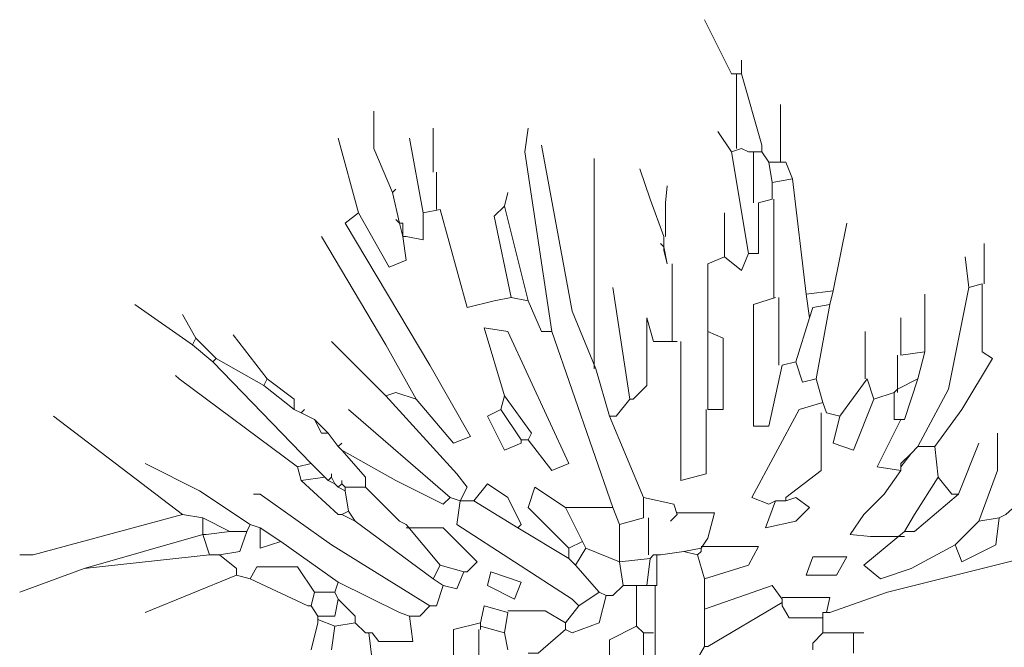
# Model space of a CAD drawing. Units: inches. Extents: x 129839 to 130578, y 56022 to 56434.
# Drawn here: x 130073 to 130083, y 56388 to 56395 of the extents above; entities that cross this region are included whole.
import ezdxf

# ---------------------------------------------------------------- set-up
doc = ezdxf.new("R2010")
doc.units = ezdxf.units.IN
doc.header["$MEASUREMENT"] = 0
doc.layers.add('19-JARDINERIA', color=80, linetype='Continuous', lineweight=0)

# ---------------------------------------------------------------- blocks, each defined once
blk = doc.blocks.new('A$C043B69BD')
at = {"layer": '19-JARDINERIA'}
for points in [[(0.8782, 3.6316), (0.8502, 3.6875)], [(0.8886, 3.6316), (0.8886, 3.6456)], [(0.8782, 3.6316), (0.8886, 3.6316)], [(0.8834, 3.6316), (0.8834, 3.5546)], [(0.8886, 3.6316), (0.9096, 3.5581), (0.9096, 3.5511)], [(0.9289, 3.5406), (0.9289, 3.6001)], [(0.5283, 3.5091), (0.509, 3.5546), (0.509, 3.5931)], [(0.5703, 3.5546), (0.5703, 3.5756)], [(0.6927, 3.3656), (0.6647, 3.5511), (0.6682, 3.5756)], [(0.8782, 3.5511), (0.8642, 3.5721)], [(0.4933, 3.4881), (0.4723, 3.5651)], [(0.5598, 3.4881), (0.5458, 3.5651)], [(0.7382, 3.3272), (0.7137, 3.3867), (0.6822, 3.5581)], [(0.5703, 3.5546), (0.5703, 3.5301)], [(0.5703, 3.5546), (0.5703, 3.5301)], [(0.8886, 3.5546), (0.8782, 3.5511)], [(0.8782, 3.5511), (0.8956, 3.4461)], [(0.8886, 3.5546), (0.8956, 3.5511)], [(0.8956, 3.5511), (0.9096, 3.5511)], [(0.9009, 3.5511), (0.9009, 3.4986)], [(0.9096, 3.5511), (0.9166, 3.5406)], [(0.7364, 3.3272), (0.7364, 3.5441)], [(0.9166, 3.5406), (0.9201, 3.5196)], [(0.9166, 3.5406), (0.9341, 3.5406)], [(0.9341, 3.5406), (0.9411, 3.5231)], [(0.5738, 3.5301), (0.5738, 3.4916)], [(0.8082, 3.4636), (0.7942, 3.5021), (0.7837, 3.5336)], [(0.9411, 3.5231), (0.9201, 3.5196)], [(0.9201, 3.5196), (0.9201, 3.5021)], [(0.9411, 3.5231), (0.9551, 3.4041)], [(0.5283, 3.5091), (0.5318, 3.5126)], [(0.5283, 3.5091), (0.5353, 3.4776)], [(0.6437, 3.4951), (0.6472, 3.5091)], [(0.8099, 3.4636), (0.8099, 3.4986), (0.8117, 3.5161)], [(0.9061, 3.4986), (0.9061, 3.4461), (0.8956, 3.4461)], [(0.9201, 3.5021), (0.9061, 3.4986)], [(0.9219, 3.5021), (0.9219, 3.4007)], [(0.4933, 3.4881), (0.4793, 3.4776), (0.5668, 3.3307), (0.6087, 3.2572), (0.5913, 3.2502), (0.5528, 3.2957)], [(0.4933, 3.4881), (0.5248, 3.4321), (0.5423, 3.4391), (0.5388, 3.4636)], [(0.5598, 3.4881), (0.5598, 3.4601), (0.5423, 3.4636)], [(0.5773, 3.4916), (0.5598, 3.4881)], [(0.5773, 3.4916), (0.6053, 3.3902), (0.6332, 3.3972), (0.6507, 3.4007)], [(0.6437, 3.4951), (0.6332, 3.4846), (0.6507, 3.4007)], [(0.6437, 3.4951), (0.6682, 3.3972)], [(0.8711, 3.4426), (0.8711, 3.4881)], [(0.5353, 3.4776), (0.5318, 3.4811)], [(0.5353, 3.4776), (0.5388, 3.4636)], [(0.5353, 3.4776), (0.5388, 3.4776)], [(0.5388, 3.4776), (0.5388, 3.4636)], [(0.9831, 3.4076), (0.9971, 3.4776)], [(0.5528, 3.2957), (0.5213, 3.3517), (0.4548, 3.4636)], [(0.5388, 3.4636), (0.5423, 3.4636)], [(0.8082, 3.4531), (0.8047, 3.4566)], [(0.8082, 3.4636), (0.8082, 3.4531)], [(1.1388, 3.4147), (1.1388, 3.4566)], [(0.8082, 3.4531), (0.8117, 3.4356)], [(0.8082, 3.4531), (0.8082, 3.4496)], [(0.8082, 3.4496), (0.8117, 3.4356)], [(0.8956, 3.4461), (0.8886, 3.4287), (0.8711, 3.4426)], [(0.8169, 3.4356), (0.8169, 3.3552)], [(0.8711, 3.4426), (0.8536, 3.4356), (0.8536, 3.3656)], [(1.123, 3.4111), (1.1195, 3.4426)], [(0.7732, 3.2957), (0.7557, 3.4111)], [(0.9831, 3.4076), (0.9551, 3.4041)], [(0.9831, 3.4076), (0.9796, 3.3936)], [(1.123, 3.4111), (1.102, 3.3062), (1.0706, 3.2467)], [(1.137, 3.4147), (1.137, 3.3447), (1.1475, 3.3377), (1.116, 3.2852), (1.0881, 3.2467)], [(1.137, 3.4147), (1.123, 3.4111)], [(0.6507, 3.4007), (0.6682, 3.3972)], [(0.6682, 3.3972), (0.6822, 3.3656), (0.6927, 3.3656)], [(0.9236, 3.4007), (0.9009, 3.3936), (0.9009, 3.2677), (0.9166, 3.2677), (0.9306, 3.3307)], [(0.9271, 3.4007), (0.9271, 3.3307)], [(0.9551, 3.4041), (0.9586, 3.3796)], [(1.0776, 3.3447), (1.0776, 3.4041)], [(0.3219, 3.3517), (0.2624, 3.3936)], [(0.9796, 3.3936), (0.9621, 3.3902), (0.9586, 3.3796)], [(0.9796, 3.3936), (0.9656, 3.3167)], [(0.3254, 3.3587), (0.3114, 3.3832)], [(0.8222, 3.3552), (0.7977, 3.3552), (0.7907, 3.3796), (0.7907, 3.3097), (0.7767, 3.2957), (0.7732, 3.2957)], [(0.9586, 3.3796), (0.9446, 3.3342)], [(1.0531, 3.3412), (1.0531, 3.3796)], [(0.6437, 3.2992), (0.6227, 3.3692), (0.6472, 3.3656), (0.7102, 3.2292), (0.6927, 3.2222), (0.6682, 3.2537)], [(0.6927, 3.3656), (0.7557, 3.1837)], [(0.8536, 3.3656), (0.8536, 3.2852)], [(0.8536, 3.3656), (0.8694, 3.3587), (0.8694, 3.2852), (0.8536, 3.2852)], [(1.0163, 3.3167), (1.0163, 3.3656)], [(0.3254, 3.3587), (0.3219, 3.3517)], [(0.3254, 3.3587), (0.3463, 3.3377)], [(0.3988, 3.3167), (0.3638, 3.3622)], [(0.5213, 3.2992), (0.4653, 3.3552)], [(0.8257, 3.3552), (0.8257, 3.2117), (0.8519, 3.2187), (0.8519, 3.2852)], [(0.3219, 3.3517), (0.3429, 3.3342)], [(1.0776, 3.3447), (1.0531, 3.3412)], [(1.0776, 3.3447), (1.0706, 3.3167)], [(0.3463, 3.3377), (0.3429, 3.3342)], [(0.3429, 3.3342), (0.4443, 3.2292)], [(0.3463, 3.3377), (0.3953, 3.3097)], [(0.9446, 3.3342), (0.9306, 3.3307)], [(0.9446, 3.3342), (0.9516, 3.3132), (0.9656, 3.3167)], [(1.0496, 3.3412), (1.0496, 3.3027)], [(0.7382, 3.3272), (0.7522, 3.2782)], [(0.4303, 3.2257), (0.3079, 3.3167), (0.3044, 3.3202)], [(0.3988, 3.3167), (0.3953, 3.3097)], [(0.3988, 3.3167), (0.4268, 3.2957), (0.4268, 3.2852)], [(0.9656, 3.3167), (0.9726, 3.2922)], [(1.0181, 3.3167), (0.9901, 3.2782)], [(1.0181, 3.3167), (1.0251, 3.2957)], [(1.0706, 3.3167), (1.0496, 3.3062), (1.0461, 3.3027)], [(1.0706, 3.3167), (1.0566, 3.2747), (1.0531, 3.2747)], [(0.3953, 3.3097), (0.4268, 3.2852)], [(0.5213, 3.2992), (0.5318, 3.3027), (0.5528, 3.2957)], [(0.5213, 3.2992), (0.5947, 3.2187), (0.6053, 3.2047), (0.5982, 3.1907)], [(0.6437, 3.2992), (0.6402, 3.2852)], [(0.6437, 3.2992), (0.6717, 3.2607), (0.6682, 3.2537)], [(0.7732, 3.2957), (0.7592, 3.2782), (0.7522, 3.2782)], [(1.0251, 3.2957), (1.0041, 3.2432), (0.9831, 3.2502), (0.9901, 3.2782)], [(1.0461, 3.3027), (1.0251, 3.2957)], [(1.0461, 3.3027), (1.0461, 3.2992)], [(1.0461, 3.2992), (1.0461, 3.2747), (1.0531, 3.2747)], [(0.4268, 3.2852), (0.4338, 3.2817)], [(0.4338, 3.2817), (0.4373, 3.2852)], [(0.5878, 3.1942), (0.4828, 3.2852)], [(0.6402, 3.2852), (0.6262, 3.2782), (0.6437, 3.2432), (0.6612, 3.2502), (0.6612, 3.2537)], [(0.6402, 3.2852), (0.6612, 3.2537)], [(0.9726, 3.2922), (0.9481, 3.2852), (0.8991, 3.1942), (0.9166, 3.1872), (0.9236, 3.1907)], [(0.9726, 3.2922), (0.9761, 3.2817)], [(0.3114, 3.1767), (0.1784, 3.2782)], [(0.4338, 3.2817), (0.4478, 3.2747)], [(0.4478, 3.2747), (0.4548, 3.2607), (0.4618, 3.2607)], [(0.4478, 3.2747), (0.4618, 3.2607)], [(0.7522, 3.2782), (0.7872, 3.1942)], [(0.9708, 3.2817), (0.9708, 3.2222), (0.9341, 3.1942), (0.9341, 3.1907)], [(0.9761, 3.2817), (0.9901, 3.2782)], [(1.0531, 3.2747), (1.0286, 3.2257), (1.0531, 3.2222)], [(0.4618, 3.2607), (0.4723, 3.2467)], [(0.6612, 3.2537), (0.6682, 3.2537)], [(1.3539, 3.2572), (1.2595, 3.1732), (1.207, 3.1383), (1.0391, 3.0963), (0.9796, 3.0753)], [(1.1335, 3.1697), (1.1528, 3.2222), (1.1528, 3.2607)], [(0.4723, 3.2467), (0.4758, 3.2502)], [(0.4723, 3.2467), (0.4758, 3.2432)], [(0.4758, 3.2432), (0.5318, 3.2117), (0.5807, 3.1872), (0.5878, 3.1942)], [(0.4758, 3.2432), (0.5003, 3.2152), (0.5003, 3.2047)], [(1.0706, 3.2467), (1.0636, 3.2397)], [(1.0706, 3.2467), (1.0881, 3.2467)], [(1.0881, 3.2467), (1.0915, 3.2152)], [(1.1126, 3.1977), (1.1335, 3.2502)], [(1.0636, 3.2397), (1.0531, 3.2257)], [(1.0636, 3.2397), (1.0531, 3.2292), (1.0531, 3.2257)], [(0.3813, 3.1663), (0.3289, 3.2012), (0.2729, 3.2292)], [(0.4443, 3.2292), (0.4303, 3.2257)], [(0.4303, 3.2257), (0.4338, 3.2117)], [(0.4443, 3.2292), (0.4583, 3.2152)], [(1.0531, 3.2222), (1.0356, 3.1977), (1.0146, 3.1767), (1.0006, 3.1558), (1.0216, 3.154), (1.0566, 3.154)], [(1.0531, 3.2257), (1.0531, 3.2222)], [(0.4583, 3.2152), (0.4338, 3.2117)], [(0.4338, 3.2117), (0.4723, 3.1767), (0.4758, 3.1767)], [(0.4583, 3.2152), (0.4618, 3.2117)], [(0.4653, 3.2152), (0.4618, 3.2117)], [(0.4618, 3.2117), (0.4688, 3.2082)], [(0.4653, 3.2152), (0.4653, 3.2187)], [(0.4653, 3.2152), (0.4688, 3.2082)], [(0.4758, 3.2082), (0.4758, 3.2117)], [(1.0915, 3.2152), (1.0671, 3.1767), (1.0566, 3.1592)], [(1.0915, 3.2152), (1.1055, 3.1977), (1.1126, 3.1977)], [(0.4688, 3.2082), (0.4723, 3.2047)], [(0.4758, 3.2082), (0.4723, 3.2047)], [(0.4723, 3.2047), (0.4793, 3.2012)], [(0.4758, 3.2082), (0.4793, 3.2047)], [(0.4793, 3.2047), (0.4793, 3.2012)], [(0.4793, 3.2047), (0.5003, 3.2047)], [(0.5003, 3.2047), (0.5353, 3.1697), (0.5423, 3.1663)], [(0.6122, 3.1907), (0.6262, 3.2082), (0.6472, 3.1942), (0.6612, 3.1663), (0.6577, 3.1627)], [(0.7067, 3.1837), (0.6752, 3.2047), (0.6682, 3.1837), (0.7102, 3.1418)], [(1.1965, 3.2082), (1.1615, 3.1767), (1.1545, 3.1732)], [(0.5668, 3.0823), (0.4653, 3.1452), (0.3918, 3.1977), (0.3848, 3.1977)], [(0.4793, 3.2012), (0.4828, 3.1802)], [(0.5878, 3.1942), (0.5982, 3.1907)], [(0.7872, 3.1942), (0.7872, 3.1732)], [(0.7872, 3.1942), (0.8187, 3.1872), (0.8222, 3.1767)], [(0.9236, 3.1907), (0.9131, 3.1627), (0.9446, 3.1697), (0.9586, 3.1837), (0.9446, 3.1942), (0.9341, 3.1907)], [(1.1126, 3.1977), (1.0671, 3.1592), (1.0566, 3.1592)], [(0.5982, 3.1907), (0.5947, 3.1663), (0.7137, 3.0893), (0.7207, 3.0823)], [(0.5982, 3.1907), (0.6018, 3.1907)], [(0.6018, 3.1907), (0.6122, 3.1907)], [(0.6122, 3.1907), (0.6577, 3.1627)], [(0.7067, 3.1837), (0.7557, 3.1837)], [(0.7067, 3.1837), (0.7242, 3.1487)], [(0.7557, 3.1837), (0.7627, 3.1663)], [(0.9236, 3.1907), (0.9341, 3.1907)], [(0.3114, 3.1767), (0.1574, 3.1348), (0.1434, 3.1348)], [(0.3114, 3.1767), (0.3323, 3.1732)], [(0.3323, 3.1732), (0.3323, 3.1558)], [(0.3323, 3.1732), (0.3603, 3.1592)], [(0.4828, 3.1802), (0.4758, 3.1767)], [(0.4758, 3.1767), (0.4898, 3.1697)], [(0.4828, 3.1802), (0.4898, 3.1697)], [(0.7872, 3.1732), (0.7627, 3.1663)], [(0.7924, 3.1732), (0.7924, 3.1348)], [(0.8222, 3.1767), (0.8152, 3.1697)], [(0.8222, 3.1785), (0.8606, 3.1785), (0.8536, 3.1523), (0.8467, 3.1418)], [(1.1545, 3.1732), (1.151, 3.1452), (1.116, 3.1278), (1.1091, 3.1452)], [(1.1545, 3.1732), (1.1335, 3.1697)], [(0.3813, 3.1663), (0.3778, 3.1592)], [(0.3813, 3.1663), (0.3918, 3.1627)], [(0.3918, 3.1627), (0.3918, 3.1418), (0.4128, 3.1487)], [(0.3918, 3.1627), (0.4128, 3.1487)], [(0.4898, 3.1697), (0.5703, 3.1103)], [(0.5423, 3.1663), (0.5773, 3.1243)], [(0.5423, 3.1627), (0.5807, 3.1627), (0.6158, 3.1278), (0.6053, 3.1173), (0.6018, 3.1173)], [(0.6577, 3.1627), (0.7102, 3.1312)], [(0.7627, 3.1663), (0.7627, 3.1278)], [(1.1335, 3.1697), (1.1091, 3.1452)], [(0.3323, 3.1558), (0.2099, 3.1208)], [(0.3323, 3.1558), (0.3358, 3.1558)], [(0.3323, 3.1558), (0.3394, 3.1348)], [(0.3603, 3.1592), (0.3358, 3.1558)], [(0.3778, 3.1592), (0.3708, 3.1383), (0.3498, 3.1348)], [(0.3603, 3.1592), (0.3778, 3.1592)], [(1.0566, 3.1592), (1.0146, 3.1243), (1.0321, 3.1103), (1.0636, 3.1208), (1.1091, 3.1452)], [(0.4128, 3.1487), (0.4723, 3.1068)], [(0.7242, 3.1487), (0.7102, 3.1418)], [(0.7102, 3.1418), (0.7102, 3.1312)], [(0.7277, 3.1418), (0.7172, 3.1243)], [(0.7242, 3.1487), (0.7277, 3.1418)], [(0.7277, 3.1418), (0.7627, 3.1278)], [(0.8467, 3.1418), (0.8291, 3.1383)], [(0.8467, 3.1435), (0.9061, 3.1435), (0.8956, 3.1243), (0.8502, 3.1103)], [(0.8467, 3.1418), (0.8467, 3.1383)], [(0.3394, 3.1348), (0.2099, 3.1208)], [(0.3394, 3.1348), (0.3498, 3.1348)], [(0.3498, 3.1348), (0.3673, 3.1208), (0.3673, 3.1138)], [(0.7102, 3.1312), (0.7172, 3.1243)], [(0.7942, 3.1312), (0.7627, 3.1278)], [(0.7942, 3.1312), (0.7907, 3.1033)], [(0.7977, 3.1348), (0.7942, 3.1312)], [(0.7977, 3.1348), (0.8012, 3.1348)], [(0.8012, 3.1348), (0.8047, 3.1348)], [(0.8012, 3.1348), (0.8012, 3.1033)], [(0.8291, 3.1383), (0.8047, 3.1348)], [(0.8291, 3.1383), (0.8431, 3.1348)], [(0.8467, 3.1383), (0.8431, 3.1348)], [(0.8431, 3.1348), (0.8502, 3.1103)], [(0.9621, 3.133), (0.9971, 3.133), (0.9866, 3.1138), (0.9551, 3.1138), (0.9621, 3.133)], [(0.2099, 3.1208), (0.1434, 3.0963)], [(0.3813, 3.1103), (0.3883, 3.1225), (0.4303, 3.1225), (0.4478, 3.0963)], [(0.5773, 3.1243), (0.5703, 3.1103)], [(0.5773, 3.1243), (0.6018, 3.1173)], [(0.7172, 3.1243), (0.7417, 3.0963)], [(0.7627, 3.1278), (0.7662, 3.1033)], [(0.3673, 3.1138), (0.2729, 3.0753)], [(0.3673, 3.1138), (0.3813, 3.1103)], [(0.3813, 3.1103), (0.4408, 3.0823), (0.4443, 3.0823)], [(0.5703, 3.1103), (0.5807, 3.1033)], [(0.6018, 3.1173), (0.5947, 3.0998), (0.5807, 3.1033)], [(0.6297, 3.1173), (0.6612, 3.1068), (0.6542, 3.0893), (0.6262, 3.1033), (0.6297, 3.1173)], [(0.8502, 3.1103), (0.8502, 3.0788)], [(0.4723, 3.1068), (0.4688, 3.0963)], [(0.4723, 3.1068), (0.5353, 3.0753), (0.5458, 3.0718)], [(0.5807, 3.1033), (0.5738, 3.0823), (0.5668, 3.0823)], [(0.7662, 3.1033), (0.7557, 3.0928), (0.7487, 3.0928)], [(0.7662, 3.1033), (0.7802, 3.1033)], [(0.7802, 3.1033), (0.7802, 3.0613)], [(0.7802, 3.1033), (0.7907, 3.1033)], [(0.7907, 3.1033), (0.8012, 3.1033)], [(0.7994, 3.1033), (0.7994, 3.0543)], [(0.9306, 3.0893), (0.9201, 3.1033), (0.8502, 3.0788)], [(0.4478, 3.0963), (0.4443, 3.0823)], [(0.4478, 3.0963), (0.4688, 3.0963)], [(0.4688, 3.0963), (0.4723, 3.0893)], [(0.7487, 3.0928), (0.7417, 3.0648), (0.7137, 3.0543), (0.7067, 3.0578)], [(0.7417, 3.0963), (0.7207, 3.0823)], [(0.7417, 3.0963), (0.7487, 3.0928)], [(0.9306, 3.091), (0.9796, 3.091), (0.9761, 3.0753)], [(0.4443, 3.0823), (0.4513, 3.0718)], [(0.4723, 3.0893), (0.4688, 3.0718), (0.4513, 3.0718)], [(0.4723, 3.0893), (0.4898, 3.0718), (0.4898, 3.0648)], [(0.5668, 3.0823), (0.5563, 3.0718), (0.5458, 3.0718)], [(0.6472, 3.0753), (0.6227, 3.0823), (0.6192, 3.0648)], [(0.7207, 3.0823), (0.7067, 3.0648)], [(0.9306, 3.0858), (0.8536, 3.0403), (0.8502, 3.0403)], [(0.9306, 3.0893), (0.9306, 3.0858)], [(0.9306, 3.0858), (0.9306, 3.0823)], [(0.9306, 3.0823), (0.9376, 3.07), (0.9726, 3.07)], [(0.4513, 3.0718), (0.4513, 3.0683)], [(0.5458, 3.0718), (0.5493, 3.0455), (0.5143, 3.0455), (0.5073, 3.0543)], [(0.6472, 3.0753), (0.6437, 3.0543)], [(0.6472, 3.077), (0.6857, 3.077), (0.7067, 3.0648)], [(0.8502, 3.0788), (0.8502, 3.0403)], [(0.9726, 3.0753), (0.9726, 3.0543)], [(0.9726, 3.0753), (0.9761, 3.0753)], [(0.9761, 3.0753), (0.9796, 3.0753)], [(0.4513, 3.0648), (0.4443, 3.0368)], [(0.4513, 3.0683), (0.4688, 3.0613)], [(0.4513, 3.0683), (0.4513, 3.0648)], [(0.4688, 3.0613), (0.4653, 3.0368)], [(0.4898, 3.0648), (0.4688, 3.0613)], [(0.4898, 3.0648), (0.5003, 3.0543)], [(0.4898, 3.0648), (0.5003, 3.0543)], [(0.6192, 3.0648), (0.5913, 3.0578), (0.5913, 3.0298)], [(0.6192, 3.0648), (0.6192, 3.0613)], [(0.6192, 3.0613), (0.6437, 3.0543)], [(0.6192, 3.0613), (0.6192, 3.0578)], [(0.7067, 3.0648), (0.7067, 3.0578)], [(0.7802, 3.0613), (0.7522, 3.0473), (0.7522, 3.0123)], [(0.7802, 3.0613), (0.7872, 3.0543)], [(0.5038, 3.0543), (0.5073, 3.0263), (0.5003, 3.0263)], [(0.5003, 3.0543), (0.5038, 3.0543)], [(0.5038, 3.0543), (0.5073, 3.0543)], [(0.6175, 3.0578), (0.6175, 2.9948)], [(0.6437, 3.0543), (0.6472, 3.0368)], [(0.7067, 3.0578), (0.6787, 3.0333), (0.6682, 3.0333)], [(0.7872, 3.0543), (0.7872, 3.0158), (0.7767, 3.0088)], [(0.7872, 3.0543), (0.7977, 3.0543)], [(0.7994, 3.0543), (0.7994, 3.0053)], [(0.9726, 3.0543), (0.9621, 3.0438), (0.9621, 3.0368)], [(0.9726, 3.0543), (1.0041, 3.0543)], [(1.0041, 3.0543), (1.0041, 3.0333)], [(1.0041, 3.0543), (1.0146, 3.0543)], [(0.8502, 3.0403), (0.8362, 3.0158), (0.8117, 3.0053)]]:
    blk.add_lwpolyline(points, dxfattribs=at)

msp = doc.modelspace()

# ---------------------------------------------------------------- block references
at = {"layer": '19-JARDINERIA', "xscale": 10, "yscale": 10, "zscale": 10}
msp.add_blockref('A$C043B69BD', (130071.676, 56357.786), dxfattribs=at)

doc.saveas('drawing.dxf')
